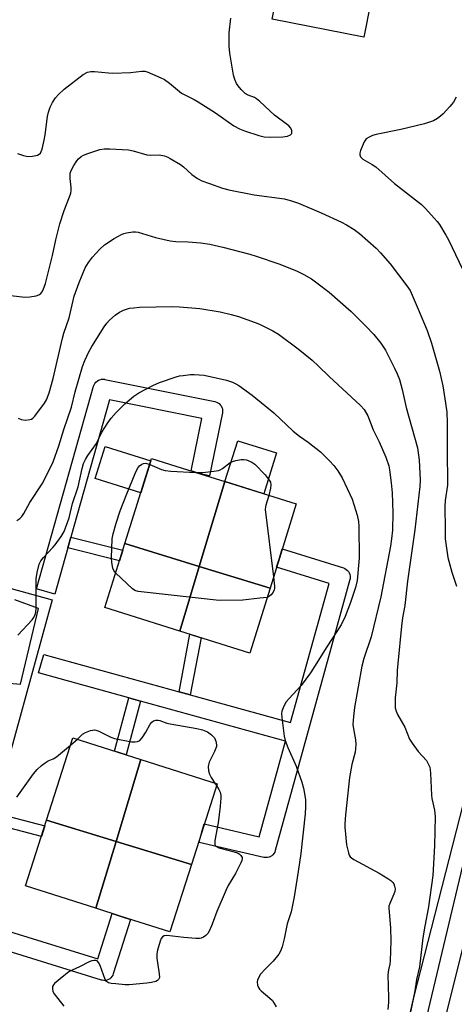
# Model space of a CAD drawing. Units: inches. Extents: x 1255767 to 1261767, y 545452 to 549453.
# Drawn here: x 1258184 to 1258320, y 547513 to 547822 of the extents above; entities that cross this region are included whole.
import ezdxf

# ---------------------------------------------------------------- set-up
doc = ezdxf.new("R2010")
doc.units = ezdxf.units.IN
doc.header["$MEASUREMENT"] = 0
for name, color, linetype in [('BLDG-Footprint', 5, 'Continuous'), ('CULTRL-Pad', 6, 'Continuous'), ('TRANS-Non Street Sidewalk', 7, 'Continuous'), ('TRANS-Road', 130, 'Continuous'), ('TRANS-Street Sidewalk', 7, 'Continuous'), ('Undefined', 1, 'Continuous')]:
    doc.layers.add(name, color=color, linetype=linetype)

msp = doc.modelspace()

# ---------------------------------------------------------------- linework, layer by layer
at = {"layer": 'BLDG-Footprint'}
for points, elevation in [([(1258302.69, 547836.58), (1258302.48, 547835.55), (1258295.72, 547836.9), (1258291.59, 547816.14), (1258262.83, 547821.87), (1258267.28, 547844.2)], 421.76), ([(1258248.05, 547677), (1258240.01, 547650.45), (1258216.69, 547657.58), (1258225.03, 547684.21), (1258240.32, 547679.43)], 430.23), ([(1258262.2, 547643.66), (1258240.01, 547650.45), (1258248.05, 547677), (1258270.45, 547669.99), (1258265.15, 547653.07)], 429.61), ([(1258240.01, 547650.45), (1258233.87, 547630.19), (1258210.41, 547637.54), (1258216.69, 547657.58)], 430.23), ([(1258262.2, 547643.66), (1258255.83, 547623.31), (1258233.87, 547630.19), (1258240.01, 547650.45)], 429.96), ([(1258221.69, 547589.97), (1258213.92, 547564.31), (1258192.11, 547570.98), (1258200.35, 547596.78)], 430.38), ([(1258237.54, 547557.09), (1258213.92, 547564.31), (1258221.69, 547589.97), (1258245.6, 547582.34), (1258240.68, 547566.93)], 430.52), ([(1258213.92, 547564.31), (1258207.57, 547543.36), (1258185.54, 547550.39), (1258192.11, 547570.98)], 430.52), ([(1258237.54, 547557.09), (1258230.79, 547535.95), (1258215.54, 547540.82), (1258207.57, 547543.36), (1258213.92, 547564.31)], 430.62)]:
    msp.add_lwpolyline(points, close=True, dxfattribs=dict(at, elevation=elevation))
at = {"layer": 'CULTRL-Pad'}
for points in [[(1258264.24, 547685.99), (1258260.23, 547673.19), (1258248.05, 547677), (1258252.06, 547689.8)], [(1258224.8, 547683.47), (1258221.66, 547673.46), (1258207.35, 547677.95), (1258210.48, 547687.96)]]:
    msp.add_lwpolyline(points, close=True, dxfattribs=at)
at = {"layer": 'TRANS-Non Street Sidewalk'}
for points in [[(1258198.83, 547656.23), (1258199.78, 547659.59), (1258216.05, 547655.54), (1258215, 547652.2)], [(1258237.2, 547610.19), (1258233.7, 547611.15), (1258237.1, 547629.18), (1258240.57, 547628.09)], [(1258221.63, 547608.26), (1258217.13, 547591.43), (1258213.44, 547592.6), (1258217.9, 547609.28)], [(1258174.52, 547570.03), (1258175.45, 547573.36), (1258191.53, 547569.16), (1258190.48, 547565.86)]]:
    msp.add_lwpolyline(points, close=True, dxfattribs=at)
at = {"layer": 'TRANS-Road'}
msp.add_lwpolyline([(1258325.93, 547414.81), (1258302.53, 547420.77), (1258278.48, 547426.9), (1258305.82, 547478.21), (1258317.18, 547508.79), (1258327.6, 547550.35)], dxfattribs=at)
at = {"layer": 'TRANS-Street Sidewalk'}
for points in [[(1258199.78, 547659.59), (1258198.83, 547656.23), (1258194.75, 547641.79), (1258188.98, 547643.42), (1258206.88, 547706.89), (1258207.05, 547707.34), (1258207.3, 547707.77), (1258207.6, 547708.15), (1258207.97, 547708.47), (1258208.39, 547708.73), (1258208.84, 547708.92), (1258209.31, 547709.04), (1258209.8, 547709.07), (1258210.29, 547709.03), (1258210.36, 547709.01), (1258244.94, 547702.04), (1258245.41, 547701.91), (1258245.85, 547701.69), (1258246.26, 547701.42), (1258246.61, 547701.07), (1258246.9, 547700.68), (1258247.12, 547700.25), (1258247.27, 547699.78), (1258247.34, 547699.3), (1258247.33, 547698.81), (1258247.29, 547698.5), (1258243.26, 547678.82), (1258240.32, 547679.43), (1258237.44, 547680.33), (1258240.81, 547696.75), (1258211.9, 547702.58)], [(1258221.63, 547608.26), (1258217.9, 547609.28), (1258189.62, 547617.08), (1258191.22, 547622.87), (1258233.7, 547611.15), (1258237.2, 547610.19), (1258268.68, 547601.51), (1258280.71, 547645.09), (1258264.26, 547650.21), (1258265.15, 547653.07), (1258266.05, 547655.94), (1258285.26, 547649.95), (1258285.72, 547649.77), (1258286.13, 547649.52), (1258286.5, 547649.2), (1258286.82, 547648.82), (1258287.07, 547648.4), (1258287.25, 547647.95), (1258287.35, 547647.47), (1258287.37, 547646.98), (1258287.31, 547646.49), (1258287.26, 547646.29), (1258273.67, 547597.02), (1258263.84, 547561.42), (1258263.67, 547560.96), (1258263.44, 547560.54), (1258263.13, 547560.15), (1258262.76, 547559.83), (1258262.35, 547559.57), (1258261.9, 547559.37), (1258261.43, 547559.26), (1258260.94, 547559.22), (1258260.45, 547559.26), (1258260.27, 547559.3), (1258240, 547564.01), (1258240.67, 547566.91), (1258240.68, 547566.93), (1258241.6, 547569.8), (1258258.83, 547565.79), (1258267.08, 547595.72)], [(1258163.7, 547571.05), (1258155.45, 547543.86), (1258208.22, 547527.51), (1258212.68, 547541.72), (1258215.54, 547540.82), (1258218.4, 547539.9), (1258213.05, 547522.86), (1258212.87, 547522.41), (1258212.62, 547521.99), (1258212.29, 547521.62), (1258211.92, 547521.31), (1258211.5, 547521.06), (1258211.04, 547520.88), (1258210.56, 547520.78), (1258210.07, 547520.76), (1258209.59, 547520.82), (1258209.3, 547520.89), (1258151.76, 547538.72), (1258150.77, 547539.05), (1258119.86, 547549.25), (1258120.73, 547552.12), (1258121.67, 547554.97), (1258149.74, 547545.71), (1258157.95, 547572.79)]]:
    msp.add_lwpolyline(points, close=True, dxfattribs=at)
for points in [[(1258108.21, 547663.55), (1258193.88, 547639.98), (1258175.45, 547573.36)], [(1258180.43, 547613.82), (1258183.99, 547613.56), (1258189.54, 547637.22), (1258182.16, 547640)], [(1258331.2, 547592.59), (1258311.27, 547509.42)], [(1258306.18, 547509.93), (1258307.34, 547515.45), (1258322.86, 547576.21)]]:
    msp.add_lwpolyline(points, dxfattribs=at)
at = {"layer": 'Undefined'}
for p, q in [((1258199.6, 547594.43, 430), (1258201.78, 547596.33, 430)), ((1258244.92, 547582.56, 430), (1258245.43, 547581.8, 430))]:
    msp.add_line(p, q, dxfattribs=at)
for points, elevation in [([(1258182.96, 547779.74), (1258184.85, 547779.1), (1258186.24, 547778.83), (1258187.66, 547778.91), (1258189.31, 547779.27), (1258189.78, 547779.51), (1258190.17, 547779.88), (1258190.46, 547780.35), (1258190.75, 547781.11), (1258191.35, 547783.89), (1258191.66, 547785.6), (1258192.44, 547791.36), (1258192.69, 547792.67), (1258193.2, 547794.23), (1258193.96, 547795.76), (1258194.93, 547797.17), (1258195.82, 547798.28), (1258197.59, 547799.86), (1258203.61, 547804.54), (1258204.91, 547805.21), (1258206.02, 547805.48), (1258207.16, 547805.46), (1258211.5, 547804.98), (1258212.94, 547804.9), (1258218.49, 547805.16), (1258222.02, 547805.56), (1258222.89, 547805.54), (1258223.72, 547805.33), (1258227.77, 547803.6), (1258229.08, 547802.94), (1258230.65, 547801.82), (1258234.49, 547798.69), (1258235.67, 547798.02), (1258238.44, 547796.69), (1258239.7, 547795.96), (1258245.14, 547792.52), (1258250.88, 547788.45), (1258252.58, 547787.51), (1258254.21, 547786.89), (1258258.72, 547785.38), (1258260.4, 547785.01), (1258262.38, 547784.89), (1258266.26, 547785.02), (1258267.68, 547785.23), (1258268.61, 547785.61), (1258268.92, 547785.91), (1258269.01, 547786.09), (1258269.07, 547786.51), (1258269.01, 547786.98), (1258268.74, 547787.64), (1258268.11, 547788.37), (1258263.56, 547791.75), (1258259.05, 547796), (1258257.99, 547796.91), (1258257.3, 547797.32), (1258255.36, 547798.07), (1258254.43, 547798.59), (1258253.18, 547799.82), (1258252.22, 547800.96), (1258251.72, 547801.69), (1258251.13, 547802.97), (1258250.73, 547804.34), (1258249.65, 547811.18), (1258249.44, 547813.42), (1258249.38, 547817.55), (1258249.93, 547822.18)], 420), ([(1258320.64, 547797.36), (1258319.72, 547795.84), (1258318.65, 547794.52), (1258316.56, 547792.19), (1258315.71, 547791.41), (1258314.77, 547790.71), (1258313.53, 547790.01), (1258310.65, 547789.02), (1258303.22, 547787.28), (1258295.48, 547785.68), (1258294.37, 547785.36), (1258293.28, 547784.92), (1258292.34, 547784.32), (1258291.72, 547783.39), (1258290.59, 547780.66), (1258290.37, 547779.85), (1258290.36, 547779.33), (1258290.62, 547778.7), (1258291.31, 547777.98), (1258294.28, 547776.33), (1258295.4, 547775.57), (1258301.24, 547770.36), (1258309.73, 547763.75), (1258310.98, 547762.53), (1258313.72, 547759.53), (1258314.66, 547758.43), (1258315.34, 547757.48), (1258317.37, 547754.21), (1258318.23, 547752.67), (1258323.71, 547741.16)], 420), ([(1258180.81, 547735.24), (1258185.42, 547734.74), (1258186.86, 547734.85), (1258188.86, 547735.21), (1258189.65, 547735.46), (1258190.31, 547735.89), (1258190.65, 547736.33), (1258191.07, 547737.09), (1258191.83, 547739.03), (1258193.99, 547747.84), (1258195.03, 547752.69), (1258196.31, 547757.71), (1258197.66, 547761.9), (1258199.34, 547766.21), (1258199.69, 547767.31), (1258199.84, 547768.18), (1258199.86, 547769.06), (1258199.52, 547771.94), (1258199.49, 547772.78), (1258199.57, 547773.6), (1258199.81, 547774.41), (1258200.62, 547775.96), (1258201.56, 547777.45), (1258202.11, 547778.1), (1258202.96, 547778.83), (1258203.72, 547779.25), (1258205.11, 547779.77), (1258208.79, 547780.97), (1258210.23, 547781.26), (1258211.97, 547781.25), (1258217.81, 547780.88), (1258219.25, 547780.6), (1258223.53, 547779.36), (1258224.66, 547779.27), (1258227.41, 547779.3), (1258229.06, 547778.99), (1258230.13, 547778.62), (1258230.91, 547778.24), (1258234.14, 547776.28), (1258235.06, 547775.56), (1258237.64, 547773.17), (1258239.51, 547771.88), (1258240.77, 547771.22), (1258243.19, 547770.31), (1258247.29, 547768.95), (1258249.25, 547768.41), (1258257.26, 547766.78), (1258266.76, 547765.53), (1258269.28, 547764.86), (1258271.18, 547764.15), (1258278.27, 547761.13), (1258284.66, 547758.25), (1258286.19, 547757.44), (1258288.62, 547755.92), (1258290.24, 547754.73), (1258295.46, 547750.11), (1258296.85, 547748.67), (1258299.88, 547745.23), (1258305.08, 547738.36), (1258306.11, 547736.8), (1258308.71, 547731.02), (1258311.5, 547724.36), (1258312.88, 547720.4), (1258315.36, 547711.58), (1258316.38, 547707.01), (1258317.26, 547701.59), (1258317.61, 547698.73), (1258317.77, 547695.39), (1258317.73, 547685.51), (1258317.92, 547677.55), (1258317.83, 547675.83), (1258317.18, 547671.09), (1258317.02, 547669.31), (1258317.01, 547667.55), (1258317.19, 547663.73), (1258317.13, 547660.35), (1258317.18, 547659.03), (1258317.96, 547653.25), (1258319.25, 547648.64), (1258320.72, 547644.22)], 422), ([(1258183.23, 547696.89), (1258184.18, 547696.4), (1258185.46, 547696.19), (1258186.84, 547696.4), (1258187.35, 547696.6), (1258187.83, 547696.91), (1258188.4, 547697.54), (1258191.5, 547701.55), (1258192.06, 547702.58), (1258192.95, 547704.79), (1258194.17, 547709.3), (1258197.08, 547721.9), (1258197.54, 547723.48), (1258199.16, 547728.24), (1258200.77, 547735.12), (1258202.34, 547739.39), (1258204.27, 547743.9), (1258205.31, 547745.63), (1258206.48, 547747.28), (1258208.85, 547749.78), (1258210.32, 547751.14), (1258213.36, 547753.17), (1258215.6, 547754.36), (1258216.37, 547754.69), (1258217.19, 547754.93), (1258219.19, 547755.22), (1258220.04, 547755.23), (1258220.9, 547755.08), (1258226.26, 547753.47), (1258230.92, 547752.37), (1258232.7, 547752.19), (1258236.53, 547752.09), (1258240.49, 547751.75), (1258243.33, 547751.33), (1258247.43, 547750.45), (1258255.87, 547748.25), (1258257.83, 547747.65), (1258265.33, 547745.14), (1258270.75, 547742.88), (1258272.84, 547741.9), (1258275.25, 547740.46), (1258276.88, 547739.29), (1258280.73, 547736.29), (1258287.62, 547730.31), (1258292.27, 547725.7), (1258294.75, 547723.07), (1258297, 547720.38), (1258298.38, 547718.21), (1258301.29, 547712.56), (1258302.08, 547710.77), (1258302.77, 547708.95), (1258303.67, 547705.89), (1258304.92, 547700.24), (1258308.42, 547687.58), (1258308.98, 547683.74), (1258309.23, 547679.65), (1258309.27, 547677.44), (1258309.18, 547675.5), (1258307.66, 547661.89), (1258305.35, 547645.84), (1258304.45, 547638.15), (1258303.79, 547634.32), (1258303.47, 547631.71), (1258302.26, 547620.04), (1258302.11, 547617.84), (1258301.99, 547613.96), (1258301.5, 547609.24), (1258301.43, 547607.82), (1258301.49, 547606.17), (1258301.72, 547605.1), (1258302.22, 547604.06), (1258304.46, 547600.12), (1258306, 547596.3), (1258306.77, 547595.09), (1258308.68, 547592.52), (1258311.25, 547589.63), (1258311.84, 547588.64), (1258312.3, 547587.58), (1258312.48, 547586.76), (1258312.59, 547585.64), (1258312.83, 547578.84), (1258313, 547577.72), (1258313.79, 547574.12), (1258314, 547572.14), (1258313.83, 547562.9), (1258313.22, 547553.64), (1258311.87, 547543.79), (1258310.72, 547537.79), (1258310.12, 547534.09), (1258309.04, 547525.03), (1258308.16, 547521.08), (1258307.61, 547517.53), (1258307.12, 547514.97), (1258305.92, 547509.99)], 424), ([(1258182.84, 547664.79), (1258183.75, 547665.47), (1258184.36, 547666.07), (1258185.02, 547667), (1258186.9, 547670.47), (1258190.79, 547676.35), (1258193.18, 547680.96), (1258194.24, 547683.24), (1258195.98, 547688.16), (1258197.51, 547693.32), (1258199.95, 547700.28), (1258201.13, 547705.12), (1258203.39, 547713.08), (1258204.12, 547714.96), (1258205.33, 547717.6), (1258206.36, 547719.35), (1258210.23, 547725.42), (1258211.03, 547726.6), (1258211.87, 547727.59), (1258213.6, 547729.09), (1258215, 547730.08), (1258216.28, 547730.67), (1258218.16, 547731.28), (1258219.54, 547731.47), (1258221.22, 547731.58), (1258231.75, 547731.88), (1258233.79, 547731.78), (1258240.23, 547731.21), (1258246.58, 547730.13), (1258250.03, 547729.34), (1258252.28, 547728.67), (1258257.55, 547726.85), (1258258.91, 547726.31), (1258263.07, 547724.21), (1258264.83, 547723.18), (1258271.07, 547718.58), (1258275.39, 547715), (1258277.46, 547713.17), (1258280.8, 547709.96), (1258290.62, 547700.82), (1258291.74, 547699.53), (1258292.84, 547697.61), (1258294.58, 547693.21), (1258296.39, 547689.43), (1258298.53, 547684.65), (1258299.45, 547681.97), (1258299.7, 547680.64), (1258300.23, 547676.59), (1258300.53, 547673.53), (1258300.76, 547667.25), (1258300.65, 547661.84), (1258300.33, 547659.03), (1258299.99, 547656.8), (1258296.94, 547640.89), (1258293.97, 547628.33), (1258291.66, 547621.63), (1258290.96, 547619.17), (1258288.75, 547606.29), (1258288.34, 547603.47), (1258288.2, 547600.94), (1258288.36, 547599.55), (1258289.02, 547596.15), (1258289.1, 547594.73), (1258289.06, 547593.31), (1258288.87, 547592.21), (1258287.88, 547588.39), (1258287.11, 547584.37), (1258286.65, 547579.47), (1258285.86, 547572.67), (1258285.63, 547569.86), (1258285.62, 547568.74), (1258286.18, 547563.27), (1258286.79, 547560.74), (1258287.08, 547559.95), (1258287.36, 547559.5), (1258287.75, 547559.12), (1258288.45, 547558.65), (1258296.47, 547554.4), (1258299.17, 547552.71), (1258300.11, 547552.05), (1258300.72, 547551.49), (1258301.03, 547551.06), (1258301.3, 547550.3), (1258301.42, 547549.49), (1258301.31, 547548.62), (1258301.03, 547547.81), (1258299.75, 547544.88), (1258299.52, 547544.07), (1258299.47, 547543.51), (1258299.96, 547537.19), (1258300.11, 547533.19), (1258299.94, 547526.88), (1258299.79, 547525.86), (1258299.34, 547524.04), (1258299.17, 547522.51), (1258299.4, 547515.46), (1258299.35, 547513.99), (1258299.13, 547511.65)], 426), ([(1258183.11, 547628.95), (1258187.55, 547633.7), (1258188.08, 547634.4), (1258188.54, 547635.33), (1258188.77, 547636.07), (1258188.89, 547637.24), (1258188.84, 547646.5), (1258189.17, 547648.55), (1258189.81, 547651.14), (1258190.3, 547652.15), (1258191.16, 547653.25), (1258194.08, 547656.31), (1258194.82, 547657.19), (1258196.73, 547659.83), (1258197.59, 547661.34), (1258199.19, 547665.67), (1258200.22, 547670.19), (1258202.02, 547675.35), (1258203.26, 547681.14), (1258203.75, 547682.67), (1258204.28, 547683.93), (1258205.05, 547685.19), (1258207.79, 547688.94), (1258209.49, 547692.43), (1258211.32, 547695.44), (1258212.33, 547696.88), (1258213.94, 547698.64), (1258216.65, 547701.39), (1258219.51, 547703.75), (1258221.1, 547704.82), (1258225.48, 547707.07), (1258227.59, 547708.04), (1258232.76, 547709.83), (1258233.86, 547710.1), (1258235, 547710.27), (1258237.29, 547710.49), (1258238.43, 547710.52), (1258241.5, 547710.3), (1258248.58, 547708.73), (1258250.46, 547708.14), (1258251.45, 547707.67), (1258252.42, 547707.08), (1258256.63, 547704.07), (1258263.45, 547698.5), (1258269.42, 547692.84), (1258271.5, 547691.2), (1258274.2, 547689.35), (1258278.01, 547686.28), (1258280.87, 547683.51), (1258282.22, 547682.07), (1258283.45, 547680.41), (1258284.88, 547678.16), (1258287.94, 547671.47), (1258289.53, 547666.47), (1258290, 547664.49), (1258290.1, 547663.07), (1258290.16, 547653.04), (1258289.51, 547646.01), (1258289.01, 547643.85), (1258287.41, 547639.14), (1258285.78, 547634.76), (1258284.57, 547632.19), (1258280.06, 547625.3), (1258276.2, 547619.05), (1258274.91, 547617.11), (1258271.96, 547613.19), (1258268.16, 547609.12), (1258267.24, 547607.99), (1258266.56, 547606.7), (1258265.94, 547605.06), (1258265.8, 547604.22), (1258265.86, 547603.08), (1258266.66, 547597.32), (1258266.94, 547595.91), (1258267.78, 547593.73), (1258270.44, 547587.84), (1258272.15, 547582.89), (1258272.66, 547580.96), (1258273.12, 547578.74), (1258273.3, 547577.36), (1258273.37, 547575.17), (1258273.22, 547572.92), (1258271.91, 547560.57), (1258271.07, 547554.89), (1258269.73, 547546.9), (1258268.8, 547542.26), (1258267.58, 547538.53), (1258266.63, 547533.83), (1258265.99, 547531.3), (1258265.53, 547529.94), (1258264.98, 547528.97), (1258263.2, 547526.77), (1258260.82, 547524.45), (1258259.26, 547522.73), (1258258.54, 547521.59), (1258258.27, 547520.87), (1258258.18, 547520.38), (1258258.32, 547519.3), (1258258.6, 547518.52), (1258258.88, 547518.05), (1258259.4, 547517.5), (1258262.16, 547515.23), (1258262.95, 547514.44), (1258263.44, 547513.77), (1258264.13, 547512.53)], 428), ([(1258238.98, 547679.84), (1258241.09, 547679.88), (1258244.58, 547680.27), (1258246, 547680.51), (1258246.54, 547680.68), (1258247.25, 547681.05), (1258249.7, 547682.93), (1258250.43, 547683.33), (1258251.51, 547683.63), (1258253.18, 547683.89), (1258254.02, 547683.92), (1258254.85, 547683.78), (1258256.47, 547683.11), (1258257.48, 547682.45), (1258260.67, 547679.1), (1258261.95, 547677.48), (1258262.31, 547676.8), (1258262.44, 547676.03), (1258262.33, 547674.91), (1258261.88, 547672.67)], 430), ([(1258213.8, 547648.36), (1258213.22, 547649.12), (1258212.91, 547649.91), (1258212.56, 547651.63), (1258212.47, 547653.11), (1258212.7, 547659.08), (1258213, 547660.6), (1258213.97, 547663.99), (1258215.24, 547667.84), (1258217.25, 547673.14), (1258219.88, 547679.52), (1258220.63, 547681.09), (1258221.3, 547681.98), (1258221.97, 547682.48), (1258222.47, 547682.7), (1258223.25, 547682.75), (1258224.46, 547682.4)], 430), ([(1258224.46, 547682.4), (1258228.19, 547680.84), (1258229.3, 547680.49), (1258231.05, 547680.31), (1258238.98, 547679.84)], 430), ([(1258261.88, 547672.67), (1258260.86, 547669.66), (1258260.74, 547669.11), (1258260.71, 547668.24), (1258263.3, 547647.15)], 430), ([(1258261.26, 547640.65), (1258258.98, 547640.45), (1258253.69, 547639.83), (1258246.28, 547639.76), (1258220.88, 547642.61), (1258219.78, 547642.92), (1258219.07, 547643.38), (1258213.8, 547648.36)], 430), ([(1258263.3, 547647.15), (1258263.64, 547644.23), (1258263.61, 547643.56), (1258263.48, 547643.09), (1258263.16, 547642.41), (1258262.53, 547641.56), (1258261.77, 547640.89), (1258261.26, 547640.65)], 430), ([(1258201.78, 547596.33), (1258203.42, 547597.85), (1258204.28, 547598.42), (1258205.85, 547599.03), (1258206.65, 547599.2), (1258207.18, 547599.22), (1258208.28, 547598.92), (1258212.32, 547596.94), (1258213.43, 547596.53), (1258218.73, 547595.54), (1258219.88, 547595.48), (1258220.67, 547595.6), (1258221.36, 547595.94), (1258222.1, 547596.77), (1258223.23, 547598.48), (1258224.64, 547600.99), (1258225.09, 547601.65), (1258225.67, 547602.09), (1258226.38, 547602.24), (1258227.14, 547602.23), (1258227.64, 547602.13), (1258229.86, 547601.39), (1258230.92, 547601.12), (1258239.3, 547599.66), (1258241.01, 547599.26), (1258242.55, 547598.61), (1258243.88, 547597.74), (1258244.83, 547596.7), (1258245.25, 547595.68), (1258245.42, 547594.56), (1258245.39, 547594.01), (1258245.26, 547593.47), (1258244.81, 547592.43), (1258243.11, 547589.13), (1258242.86, 547588.34), (1258242.8, 547587.8), (1258242.91, 547586.4), (1258243.22, 547585.32), (1258243.79, 547584.29), (1258244.92, 547582.56)], 430), ([(1258182.8, 547578.19), (1258188.07, 547585.48), (1258189.2, 547586.86), (1258190.48, 547588.06), (1258191.63, 547588.95), (1258192.63, 547589.51), (1258194.22, 547590.21), (1258195.2, 547590.82), (1258199.6, 547594.43)], 430), ([(1258245.43, 547581.8), (1258246.2, 547580.54), (1258246.54, 547579.77), (1258246.78, 547578.74), (1258246.81, 547577.9), (1258246.62, 547575.35), (1258245.93, 547570.13), (1258244.91, 547564.62), (1258244.85, 547563.8), (1258244.94, 547563.3), (1258245.13, 547562.96), (1258245.42, 547562.68), (1258246.13, 547562.32), (1258250.97, 547561.09), (1258252.05, 547560.7), (1258252.51, 547560.43), (1258253.06, 547559.91), (1258253.42, 547559.3), (1258253.49, 547558.85), (1258253.39, 547558.35), (1258253.08, 547557.58), (1258251.37, 547554.21), (1258249.08, 547550.46), (1258248.4, 547549.16), (1258245.48, 547542.39), (1258244.42, 547539.23), (1258243.87, 547537.84), (1258243.12, 547536.21), (1258242.66, 547535.46), (1258242.07, 547534.86), (1258241.39, 547534.36), (1258240.65, 547534.01), (1258240.11, 547533.92), (1258238.95, 547533.93), (1258235.14, 547534.24), (1258229.85, 547534.81), (1258229.05, 547534.74), (1258228.49, 547534.42), (1258228.09, 547533.86), (1258227.77, 547533.08), (1258226.94, 547530.26), (1258226.7, 547529.13), (1258226.7, 547527.74), (1258227.44, 547522.86), (1258227.5, 547521.73), (1258227.38, 547521.25), (1258227.25, 547521.04), (1258226.89, 547520.71), (1258226.4, 547520.48), (1258224.99, 547520.11), (1258223.52, 547519.87), (1258217.98, 547519.37), (1258216.8, 547519.4), (1258213.83, 547519.68), (1258212.37, 547519.85), (1258211.56, 547520.04), (1258210.92, 547520.45), (1258210.5, 547521.11), (1258208.88, 547525.43), (1258208.44, 547526.37), (1258207.99, 547526.87), (1258207.57, 547527.01), (1258207.08, 547527.02), (1258206.3, 547526.9), (1258205.51, 547526.62), (1258202.43, 547524.99), (1258200.1, 547523.96), (1258199.11, 547523.43), (1258197.51, 547522.19), (1258194.64, 547519.76), (1258194.28, 547519.36), (1258194.03, 547518.92), (1258193.94, 547518.15), (1258194.09, 547517.35), (1258194.46, 547516.6), (1258197.54, 547512.68)], 430)]:
    msp.add_lwpolyline(points, dxfattribs=dict(at, elevation=elevation))

doc.saveas('drawing.dxf')
